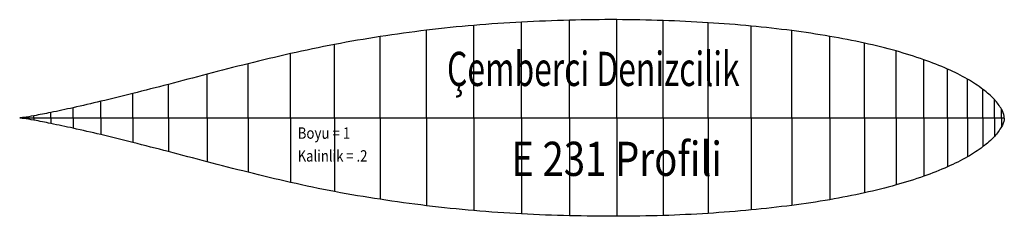
# Model space of a CAD drawing. Extents: x 2 to 3, y 0.89 to 1.09.
import ezdxf
from ezdxf.enums import TextEntityAlignment as Align

# ---------------------------------------------------------------- set-up
doc = ezdxf.new("R2010")
doc.units = 0
doc.header["$MEASUREMENT"] = 0
doc.layers.get('0').update_dxf_attribs({"linetype": 'CONTINUOUS'})
doc.layers.add('1', color=7, linetype='CONTINUOUS')

msp = doc.modelspace()

# ---------------------------------------------------------------- linework, layer by layer
at = {"layer": '1', "color": 212, "linetype": 'CONTINUOUS', "ltscale": 0.75, "flags": 128}
for points in [[(2.4576, 0.987), (2.4576, 1.0812)], [(2.506, 0.987), (2.506, 1.0845)], [(2.5546, 0.987), (2.5546, 1.0864)], [(2.6026, 0.987), (2.6026, 1.087)], [(2.6497, 0.987), (2.6497, 1.0861)], [(2.6954, 0.987), (2.6954, 1.0839)], [(2.7391, 0.987), (2.7391, 1.0805)], [(2.4095, 0.987), (2.4095, 1.0762)], [(2.7804, 0.987), (2.7804, 1.0758)], [(2.3161, 0.987), (2.3161, 1.0618)], [(2.3623, 0.987), (2.3623, 1.0697)], [(2.819, 0.987), (2.819, 1.07)], [(2.8544, 0.987), (2.8544, 1.0631)], [(2.2714, 0.987), (2.2714, 1.0524)], [(2.8863, 0.987), (2.8863, 1.0551)], [(2.2281, 0.987), (2.2281, 1.0421)], [(2.9145, 0.987), (2.9145, 1.0462)], [(2.1865, 0.987), (2.1865, 1.0315)], [(2.9387, 0.987), (2.9387, 1.0366)], [(2.1472, 0.987), (2.1472, 1.0211)], [(2.9588, 0.987), (2.9588, 1.0265)], [(2.111, 0.987), (2.111, 1.0119)], [(2.9746, 0.987), (2.9746, 1.016)], [(2.0785, 0.987), (2.0785, 1.0039)], [(2.9862, 0.987), (2.9862, 1.0056)], [(2.0277, 0.987), (2.0277, 0.9925)], [(2.0505, 0.987), (2.0505, 0.9974)], [(2.9934, 0.987), (2.9934, 0.9958)], [(2.9962, 0.9869), (1.9962, 0.9869)], [(1.9999, 0.987), (1.9999, 0.9874)], [(1.9999, 0.9869), (1.9999, 0.9864)], [(2.0107, 0.987), (2.0107, 0.9892)], [(2.0107, 0.9869), (2.0107, 0.9847)], [(2.0277, 0.9869), (2.0277, 0.9813)], [(2.0505, 0.9869), (2.0505, 0.9765)], [(2.0785, 0.9869), (2.0785, 0.97)], [(2.111, 0.9869), (2.111, 0.962)], [(2.1472, 0.9869), (2.1472, 0.9527)], [(2.1865, 0.9869), (2.1865, 0.9424)], [(2.2281, 0.9869), (2.2281, 0.9317)], [(2.2714, 0.9869), (2.2714, 0.9214)], [(2.3161, 0.9869), (2.3161, 0.912)], [(2.3623, 0.9869), (2.3623, 0.9042)], [(2.4095, 0.9869), (2.4095, 0.8977)], [(2.4576, 0.9869), (2.4576, 0.8927)], [(2.506, 0.9869), (2.506, 0.8893)], [(2.5546, 0.9869), (2.5546, 0.8875)], [(2.6026, 0.9869), (2.6026, 0.8869)], [(2.6497, 0.9869), (2.6497, 0.8877)], [(2.6954, 0.9869), (2.6954, 0.8899)], [(2.7391, 0.9869), (2.7391, 0.8934)], [(2.7804, 0.9869), (2.7804, 0.898)], [(2.819, 0.9869), (2.819, 0.9038)], [(2.8544, 0.9869), (2.8544, 0.9108)], [(2.8863, 0.9869), (2.8863, 0.9188)], [(2.9145, 0.9869), (2.9145, 0.9277)], [(2.9387, 0.9869), (2.9387, 0.9373)], [(2.9588, 0.9869), (2.9588, 0.9474)], [(2.9746, 0.9869), (2.9746, 0.9578)], [(2.9862, 0.9869), (2.9862, 0.9682)], [(2.9934, 0.9869), (2.9934, 0.9781)]]:
    msp.add_lwpolyline(points, dxfattribs=at)
at = {"layer": '1', "color": 212, "linetype": 'CONTINUOUS', "ltscale": 0.75}
for points in [[(2.9962, 0.9869), (2.996, 0.9887), (2.9934, 0.9958), (2.9862, 1.0056), (2.9746, 1.016), (2.9588, 1.0265), (2.9387, 1.0366), (2.9145, 1.0462), (2.8863, 1.0551), (2.8544, 1.0631), (2.819, 1.07), (2.7804, 1.0758), (2.7391, 1.0805), (2.6954, 1.0839), (2.6497, 1.0861), (2.6026, 1.087), (2.5546, 1.0864), (2.506, 1.0845), (2.4576, 1.0812), (2.4095, 1.0762), (2.3623, 1.0697), (2.3161, 1.0618), (2.2714, 1.0524), (2.2281, 1.0421), (2.1865, 1.0315), (2.1472, 1.0211), (2.111, 1.0119), (2.0785, 1.0039), (2.0505, 0.9974), (2.0277, 0.9925), (2.0107, 0.9892), (1.9999, 0.9874), (1.9962, 0.987)], [(2.9962, 0.9869), (2.996, 0.9852), (2.9934, 0.9781), (2.9862, 0.9682), (2.9746, 0.9578), (2.9588, 0.9474), (2.9387, 0.9373), (2.9145, 0.9277), (2.8863, 0.9188), (2.8544, 0.9108), (2.819, 0.9038), (2.7804, 0.898), (2.7391, 0.8934), (2.6954, 0.8899), (2.6497, 0.8877), (2.6026, 0.8869), (2.5546, 0.8875), (2.506, 0.8893), (2.4576, 0.8927), (2.4095, 0.8977), (2.3623, 0.9042), (2.3161, 0.912), (2.2714, 0.9214), (2.2281, 0.9317), (2.1865, 0.9424), (2.1472, 0.9527), (2.111, 0.962), (2.0785, 0.97), (2.0505, 0.9765), (2.0277, 0.9813), (2.0107, 0.9847), (1.9999, 0.9864), (1.9962, 0.9869)]]:
    msp.add_spline(points, degree=3, dxfattribs=at)

# ---------------------------------------------------------------- texts
at = {"color": 212}
for s, height, p, p2 in [('Çemberci Denizcilik', 0.034762, (2.4302, 1.0195), (2.7274, 1.0195)), ('Boyu = 1 ', 0.01159, (2.2785, 0.9658), (2.335, 0.9658)), ('Kalinlik = .2', 0.011587, (2.2785, 0.9426), (2.3494, 0.9426))]:
    e = msp.add_text(s, height=height, dxfattribs=at)
    e.set_placement(p, p2, align=Align.FIT)
    e.dxf.unprotected_set("ltscale", 0)
e = msp.add_text('E 231 Profili', height=0.034762, rotation=360, dxfattribs=at)
e.set_placement((2.4955, 0.928), (2.7094, 0.928), align=Align.FIT)
e.dxf.unprotected_set("ltscale", 0)

doc.saveas('drawing.dxf')
